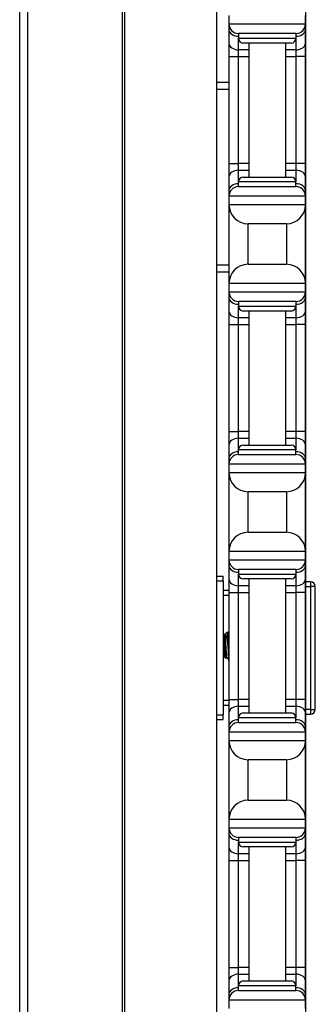
# Model space of a CAD drawing. Units: inches. Extents: x 28 to 76, y 38 to 150.
# Drawn here: x 35 to 37, y 105 to 112 of the extents above; entities that cross this region are included whole.
import ezdxf

# ---------------------------------------------------------------- set-up
doc = ezdxf.new("R2010")
doc.units = ezdxf.units.IN
doc.header["$LTSCALE"] = 8
doc.header["$MEASUREMENT"] = 0

msp = doc.modelspace()

# ---------------------------------------------------------------- linework, layer by layer
for p, q in [((35.2562, 77.9352), (35.2562, 118.0602)), ((35.3104, 77.9352), (35.3104, 118.0602)), ((35.9284, 77.9352), (35.9284, 118.0602)), ((35.9423, 77.9352), (35.9423, 118.0602)), ((36.5445, 83.4352), (36.5445, 112.5602)), ((37.1251, 97.5552), (37.1251, 112.4402)), ((36.6231, 111.7402), (36.6231, 111.6852)), ((37.1231, 111.6852), (37.1231, 111.7402)), ((36.6231, 111.6852), (36.6231, 111.6486)), ((36.6231, 111.6852), (37.1231, 111.6852)), ((36.6231, 111.6486), (36.6231, 111.5602)), ((37.1231, 111.6486), (37.1231, 111.6852)), ((37.1231, 111.5602), (37.1231, 111.6486)), ((37.0606, 111.6227), (36.6856, 111.6227)), ((36.6856, 111.6227), (36.6856, 111.5914)), ((36.6856, 111.516), (36.6856, 111.5914)), ((36.6856, 111.5914), (37.0606, 111.5914)), ((37.0606, 111.6227), (37.0606, 111.5914)), ((37.0606, 111.5914), (37.0606, 111.516)), ((36.6231, 111.5602), (36.6231, 111.4718)), ((36.7531, 111.516), (36.6856, 111.516)), ((36.6856, 111.4718), (36.6856, 111.516)), ((37.0294, 111.5602), (36.7169, 111.5602)), ((36.7531, 111.5602), (36.7531, 110.6852)), ((36.9931, 111.5602), (36.9931, 110.6852)), ((37.0606, 111.516), (36.9931, 111.516)), ((37.0606, 111.516), (37.0606, 111.4718)), ((37.1231, 111.4718), (37.1231, 111.5602)), ((36.6231, 111.4718), (36.6856, 111.4718)), ((36.6231, 111.4718), (36.6231, 110.7736)), ((36.6856, 111.4718), (36.7531, 111.4718)), ((36.6856, 110.7736), (36.6856, 111.4718)), ((36.9931, 111.4718), (37.0606, 111.4718)), ((37.1231, 111.4718), (37.0606, 111.4718)), ((37.0606, 111.4718), (37.0606, 110.7736)), ((37.1231, 110.7736), (37.1231, 111.4718)), ((36.5445, 111.3037), (36.6231, 111.3037)), ((36.5445, 111.2587), (36.6231, 111.2587)), ((36.6231, 110.7736), (36.6856, 110.7736)), ((36.6231, 110.7736), (36.6231, 110.6852)), ((36.7531, 110.7736), (36.6856, 110.7736)), ((36.6856, 110.7294), (36.6856, 110.7736)), ((36.6856, 110.7294), (36.7531, 110.7294)), ((36.6856, 110.6539), (36.6856, 110.7294)), ((37.0606, 110.7736), (36.9931, 110.7736)), ((36.9931, 110.7294), (37.0606, 110.7294)), ((37.1231, 110.7736), (37.0606, 110.7736)), ((37.0606, 110.7736), (37.0606, 110.7294)), ((37.0606, 110.7294), (37.0606, 110.6539)), ((37.1231, 110.6852), (37.1231, 110.7736)), ((36.6231, 110.6852), (36.6231, 110.5968)), ((36.7169, 110.6852), (37.0294, 110.6852)), ((37.1231, 110.5968), (37.1231, 110.6852)), ((36.6231, 110.5968), (36.6231, 110.5602)), ((37.0606, 110.6539), (36.6856, 110.6539)), ((36.6856, 110.6227), (36.6856, 110.6539)), ((36.6856, 110.6227), (37.0606, 110.6227)), ((37.0606, 110.6227), (37.0606, 110.6539)), ((37.1231, 110.5602), (37.1231, 110.5968)), ((36.6231, 110.5602), (36.6231, 110.5052)), ((37.1231, 110.5602), (36.6231, 110.5602)), ((37.1231, 110.5052), (37.1231, 110.5602)), ((36.6231, 110.5052), (36.6231, 109.9902)), ((36.6231, 110.5052), (37.1231, 110.5052)), ((37.1231, 109.9902), (37.1231, 110.5052)), ((36.7481, 110.1152), (36.7481, 110.3802)), ((36.9981, 110.3802), (36.7481, 110.3802)), ((36.9981, 110.3802), (36.9981, 110.1152)), ((36.6231, 110.1107), (36.5445, 110.1107)), ((36.7481, 110.1152), (36.9981, 110.1152)), ((36.5445, 110.0657), (36.6231, 110.0657)), ((36.6231, 109.9902), (36.6231, 109.9352)), ((37.1231, 109.9902), (36.6231, 109.9902)), ((37.1231, 109.9352), (37.1231, 109.9902)), ((36.6231, 109.9352), (36.6231, 109.8986)), ((36.6231, 109.9352), (37.1231, 109.9352)), ((36.6231, 109.8986), (36.6231, 109.8102)), ((37.1231, 109.8986), (37.1231, 109.9352)), ((37.1231, 109.8102), (37.1231, 109.8986)), ((37.0606, 109.8727), (36.6856, 109.8727)), ((36.6856, 109.8727), (36.6856, 109.8414)), ((36.6856, 109.766), (36.6856, 109.8414)), ((36.6856, 109.8414), (37.0606, 109.8414)), ((37.0606, 109.8727), (37.0606, 109.8414)), ((37.0606, 109.8414), (37.0606, 109.766)), ((36.6231, 109.8102), (36.6231, 109.7218)), ((36.7531, 109.766), (36.6856, 109.766)), ((36.6856, 109.7218), (36.6856, 109.766)), ((37.0294, 109.8102), (36.7169, 109.8102)), ((36.7531, 109.8102), (36.7531, 108.9352)), ((36.9931, 109.8102), (36.9931, 108.9352)), ((37.0606, 109.766), (36.9931, 109.766)), ((37.0606, 109.766), (37.0606, 109.7218)), ((37.1231, 109.7218), (37.1231, 109.8102)), ((36.6231, 109.7218), (36.6856, 109.7218)), ((36.6231, 109.7218), (36.6231, 109.0236)), ((36.6856, 109.7218), (36.7531, 109.7218)), ((36.6856, 109.0236), (36.6856, 109.7218)), ((36.9931, 109.7218), (37.0606, 109.7218)), ((37.1231, 109.7218), (37.0606, 109.7218)), ((37.0606, 109.7218), (37.0606, 109.0236)), ((37.1231, 109.0236), (37.1231, 109.7218)), ((36.6231, 109.0236), (36.6856, 109.0236)), ((36.6231, 109.0236), (36.6231, 108.9352)), ((36.7531, 109.0236), (36.6856, 109.0236)), ((36.6856, 108.9794), (36.6856, 109.0236)), ((37.0606, 109.0236), (36.9931, 109.0236)), ((37.1231, 109.0236), (37.0606, 109.0236)), ((37.0606, 109.0236), (37.0606, 108.9794)), ((37.1231, 108.9352), (37.1231, 109.0236)), ((36.6231, 108.9352), (36.6231, 108.8468)), ((36.6856, 108.9794), (36.7531, 108.9794)), ((36.6856, 108.9039), (36.6856, 108.9794)), ((36.7169, 108.9352), (37.0294, 108.9352)), ((36.9931, 108.9794), (37.0606, 108.9794)), ((37.0606, 108.9794), (37.0606, 108.9039)), ((37.1231, 108.8468), (37.1231, 108.9352)), ((37.0606, 108.9039), (36.6856, 108.9039)), ((36.6856, 108.8727), (36.6856, 108.9039)), ((36.6856, 108.8727), (37.0606, 108.8727)), ((37.0606, 108.8727), (37.0606, 108.9039)), ((36.6231, 108.8468), (36.6231, 108.8102)), ((36.6231, 108.8102), (36.6231, 108.7552)), ((37.1231, 108.8102), (36.6231, 108.8102)), ((37.1231, 108.8102), (37.1231, 108.8468)), ((37.1231, 108.7552), (37.1231, 108.8102)), ((36.6231, 108.7552), (36.6231, 108.2402)), ((36.6231, 108.7552), (37.1231, 108.7552)), ((37.1231, 108.2402), (37.1231, 108.7552)), ((36.7481, 108.3652), (36.7481, 108.6302)), ((36.9981, 108.6302), (36.7481, 108.6302)), ((36.9981, 108.6302), (36.9981, 108.3652)), ((36.7481, 108.3652), (36.9981, 108.3652)), ((36.6231, 108.2402), (36.6231, 108.1852)), ((37.1231, 108.2402), (36.6231, 108.2402)), ((37.1231, 108.1852), (37.1231, 108.2402)), ((36.6231, 108.1852), (36.6231, 108.1486)), ((36.6231, 108.1852), (37.1231, 108.1852)), ((37.1231, 108.1486), (37.1231, 108.1852)), ((36.6231, 108.1486), (36.6231, 108.0602)), ((37.0606, 108.1227), (36.6856, 108.1227)), ((36.6856, 108.1227), (36.6856, 108.0914)), ((36.6856, 108.016), (36.6856, 108.0914)), ((36.6856, 108.0914), (37.0606, 108.0914)), ((37.0606, 108.1227), (37.0606, 108.0914)), ((37.0606, 108.0914), (37.0606, 108.016)), ((37.1231, 108.0602), (37.1231, 108.1486)), ((36.5445, 108.0777), (36.5861, 108.0777)), ((36.5445, 108.0477), (36.5861, 108.0477)), ((36.5861, 108.0477), (36.5861, 108.0777)), ((36.5861, 108.0477), (36.5861, 107.1727)), ((36.6231, 108.0602), (36.6231, 107.9718)), ((37.0294, 108.0602), (36.7169, 108.0602)), ((36.7531, 108.0602), (36.7531, 107.1852)), ((36.9931, 108.0602), (36.9931, 107.1852)), ((37.1231, 107.9718), (37.1231, 108.0602)), ((37.1558, 108.0427), (37.1251, 108.0427)), ((37.1558, 108.0427), (37.1558, 108.0114)), ((36.6231, 107.9852), (36.5861, 107.9852)), ((36.6231, 107.9718), (36.6856, 107.9718)), ((36.6231, 107.9718), (36.6231, 107.2736)), ((36.7531, 108.016), (36.6856, 108.016)), ((36.6856, 107.9718), (36.6856, 108.016)), ((36.6856, 107.9718), (36.7531, 107.9718)), ((36.6856, 107.2736), (36.6856, 107.9718)), ((37.0606, 108.016), (36.9931, 108.016)), ((36.9931, 107.9718), (37.0606, 107.9718)), ((37.0606, 108.016), (37.0606, 107.9718)), ((37.1231, 107.9718), (37.0606, 107.9718)), ((37.0606, 107.9718), (37.0606, 107.2736)), ((37.1231, 107.2736), (37.1231, 107.9718)), ((37.1251, 108.0114), (37.1558, 108.0114)), ((37.187, 108.0114), (37.1558, 108.0114)), ((37.1558, 108.0114), (37.1558, 107.2089)), ((37.187, 107.2089), (37.187, 108.0114)), ((36.5861, 107.9539), (36.6231, 107.9539)), ((36.5971, 107.6992), (36.6131, 107.7152)), ((36.5921, 107.6942), (36.5953, 107.6974)), ((36.5921, 107.5511), (36.5921, 107.6942)), ((36.5953, 107.6974), (36.5953, 107.6832)), ((36.5953, 107.6974), (36.596, 107.6974)), ((36.5958, 107.6974), (36.5959, 107.6976)), ((36.6156, 107.6905), (36.6156, 107.6227)), ((36.5921, 107.5511), (36.6032, 107.5401)), ((36.6078, 107.548), (36.6114, 107.548)), ((36.6231, 107.2664), (36.5861, 107.2664)), ((36.6231, 107.2736), (36.6856, 107.2736)), ((36.6231, 107.2736), (36.6231, 107.1852)), ((36.7531, 107.2736), (36.6856, 107.2736)), ((36.6856, 107.2294), (36.6856, 107.2736)), ((37.0606, 107.2736), (36.9931, 107.2736)), ((37.1231, 107.2736), (37.0606, 107.2736)), ((37.0606, 107.2736), (37.0606, 107.2294)), ((37.1231, 107.1852), (37.1231, 107.2736)), ((36.5861, 107.2352), (36.6231, 107.2352)), ((36.6856, 107.2294), (36.7531, 107.2294)), ((36.6856, 107.1539), (36.6856, 107.2294)), ((36.9931, 107.2294), (37.0606, 107.2294)), ((37.0606, 107.2294), (37.0606, 107.1539)), ((37.1558, 107.2089), (37.1251, 107.2089)), ((37.1558, 107.2089), (37.1558, 107.1777)), ((37.1558, 107.2089), (37.187, 107.2089)), ((36.5445, 107.1727), (36.5861, 107.1727)), ((36.5445, 107.1427), (36.5861, 107.1427)), ((36.5861, 107.1427), (36.5861, 107.1727)), ((36.6231, 107.1852), (36.6231, 107.0968)), ((37.0606, 107.1539), (36.6856, 107.1539)), ((36.6856, 107.1227), (36.6856, 107.1539)), ((36.7169, 107.1852), (37.0294, 107.1852)), ((37.0606, 107.1227), (37.0606, 107.1539)), ((37.1231, 107.0968), (37.1231, 107.1852)), ((37.1251, 107.1777), (37.1558, 107.1777)), ((36.6231, 107.0968), (36.6231, 107.0602)), ((36.6231, 107.0602), (36.6231, 107.0052)), ((37.1231, 107.0602), (36.6231, 107.0602)), ((36.6856, 107.1227), (37.0606, 107.1227)), ((37.1231, 107.0602), (37.1231, 107.0968)), ((37.1231, 107.0052), (37.1231, 107.0602)), ((36.6231, 107.0052), (36.6231, 106.4902)), ((36.6231, 107.0052), (37.1231, 107.0052)), ((37.1231, 106.4902), (37.1231, 107.0052)), ((36.7481, 106.6152), (36.7481, 106.8802)), ((36.9981, 106.8802), (36.7481, 106.8802)), ((36.9981, 106.8802), (36.9981, 106.6152)), ((36.7481, 106.6152), (36.9981, 106.6152)), ((36.6231, 106.4902), (36.6231, 106.4352)), ((37.1231, 106.4902), (36.6231, 106.4902)), ((37.1231, 106.4352), (37.1231, 106.4902)), ((36.6231, 106.4352), (36.6231, 106.3986)), ((36.6231, 106.4352), (37.1231, 106.4352)), ((37.1231, 106.3986), (37.1231, 106.4352)), ((36.6231, 106.3986), (36.6231, 106.3102)), ((37.0606, 106.3727), (36.6856, 106.3727)), ((36.6856, 106.3727), (36.6856, 106.3414)), ((37.0606, 106.3727), (37.0606, 106.3414)), ((37.1231, 106.3102), (37.1231, 106.3986)), ((36.6231, 106.3102), (36.6231, 106.2218)), ((36.6856, 106.266), (36.6856, 106.3414)), ((36.6856, 106.3414), (37.0606, 106.3414)), ((37.0294, 106.3102), (36.7169, 106.3102)), ((36.7531, 106.3102), (36.7531, 105.4352)), ((36.9931, 106.3102), (36.9931, 105.4352)), ((37.0606, 106.3414), (37.0606, 106.266)), ((37.1231, 106.2218), (37.1231, 106.3102)), ((36.7531, 106.266), (36.6856, 106.266)), ((36.6856, 106.2218), (36.6856, 106.266)), ((37.0606, 106.266), (36.9931, 106.266)), ((37.0606, 106.266), (37.0606, 106.2218)), ((36.6231, 106.2218), (36.6856, 106.2218)), ((36.6231, 106.2218), (36.6231, 105.5236)), ((36.6856, 106.2218), (36.7531, 106.2218)), ((36.6856, 105.5236), (36.6856, 106.2218)), ((36.9931, 106.2218), (37.0606, 106.2218)), ((37.1231, 106.2218), (37.0606, 106.2218)), ((37.0606, 106.2218), (37.0606, 105.5236)), ((37.1231, 105.5236), (37.1231, 106.2218)), ((36.6231, 105.5236), (36.6856, 105.5236)), ((36.6231, 105.5236), (36.6231, 105.4352)), ((36.7531, 105.5236), (36.6856, 105.5236)), ((36.6856, 105.4794), (36.6856, 105.5236)), ((37.0606, 105.5236), (36.9931, 105.5236)), ((37.1231, 105.5236), (37.0606, 105.5236)), ((37.0606, 105.5236), (37.0606, 105.4794)), ((37.1231, 105.4352), (37.1231, 105.5236)), ((36.6856, 105.4794), (36.7531, 105.4794)), ((36.6856, 105.4039), (36.6856, 105.4794)), ((36.9931, 105.4794), (37.0606, 105.4794)), ((37.0606, 105.4794), (37.0606, 105.4039)), ((36.6231, 105.4352), (36.6231, 105.3468)), ((37.0606, 105.4039), (36.6856, 105.4039)), ((36.6856, 105.3727), (36.6856, 105.4039)), ((36.7169, 105.4352), (37.0294, 105.4352)), ((37.0606, 105.3727), (37.0606, 105.4039)), ((37.1231, 105.3468), (37.1231, 105.4352)), ((36.6231, 105.3468), (36.6231, 105.3102)), ((36.6856, 105.3727), (37.0606, 105.3727)), ((37.1231, 105.3102), (37.1231, 105.3468)), ((36.6231, 105.3102), (36.6231, 105.2552)), ((37.1231, 105.3102), (36.6231, 105.3102)), ((37.1231, 105.2552), (37.1231, 105.3102))]:
    msp.add_line(p, q)
for centre, radius, start, end in [((36.6856, 111.6852), 0.0625, 180, 270), ((37.0606, 111.6852), 0.0625, 270, 0), ((36.7169, 111.5914), 0.0312, 180, 270), ((37.0294, 111.5914), 0.0312, 270, 0), ((36.7169, 110.6539), 0.0312, 90, 180), ((37.0294, 110.6539), 0.0312, 0, 90), ((36.6856, 110.5602), 0.0625, 90, 180), ((37.0606, 110.5602), 0.0625, 0, 90), ((36.7481, 110.5052), 0.125, 180, 270), ((36.9981, 110.5052), 0.125, 270, 0), ((36.7481, 109.9902), 0.125, 90, 180), ((36.9981, 109.9902), 0.125, 0, 90), ((36.6856, 109.9352), 0.0625, 180, 270), ((37.0606, 109.9352), 0.0625, 270, 0), ((36.7169, 109.8414), 0.0312, 180, 270), ((37.0294, 109.8414), 0.0312, 270, 0), ((36.7169, 108.9039), 0.0312, 90, 180), ((37.0294, 108.9039), 0.0312, 0, 90), ((36.6856, 108.8102), 0.0625, 90, 180), ((37.0606, 108.8102), 0.0625, 0, 90), ((36.7481, 108.7552), 0.125, 180, 270), ((36.9981, 108.7552), 0.125, 270, 0), ((36.7481, 108.2402), 0.125, 90, 180), ((36.9981, 108.2402), 0.125, 0, 90), ((36.6856, 108.1852), 0.0625, 180, 270), ((37.0606, 108.1852), 0.0625, 270, 0), ((36.7169, 108.0914), 0.0312, 180, 270), ((37.0294, 108.0914), 0.0312, 270, 0), ((37.1558, 108.0114), 0.0313, 0, 90), ((37.1558, 107.2089), 0.0313, 270, 0), ((36.7169, 107.1539), 0.0312, 90, 180), ((37.0294, 107.1539), 0.0312, 0, 90), ((36.6856, 107.0602), 0.0625, 90, 180), ((37.0606, 107.0602), 0.0625, 0, 90), ((36.7481, 107.0052), 0.125, 180, 270), ((36.9981, 107.0052), 0.125, 270, 0), ((36.7481, 106.4902), 0.125, 90, 180), ((36.9981, 106.4902), 0.125, 0, 90), ((36.6856, 106.4352), 0.0625, 180, 270), ((37.0606, 106.4352), 0.0625, 270, 0), ((36.7169, 106.3414), 0.0312, 180, 270), ((37.0294, 106.3414), 0.0312, 270, 0), ((36.7169, 105.4039), 0.0312, 90, 180), ((37.0294, 105.4039), 0.0312, 0, 90), ((36.6856, 105.3102), 0.0625, 90, 180), ((37.0606, 105.3102), 0.0625, 0, 90)]:
    msp.add_arc(centre, radius, start, end)
for centre, major_axis, start_param, end_param in [((36.6856, 111.6486), (-0.0625, 0), 0, 1.570796), ((37.0606, 111.6486), (0.0625, 0), 4.712389, 6.283185), ((36.6856, 111.5602), (-0.0625, 0), 0, 1.570796), ((37.0606, 111.5602), (0.0625, 0), 4.712389, 6.283185), ((36.6856, 110.6852), (-0.0625, 0), 4.712389, 6.283185), ((37.0606, 110.6852), (0.0625, 0), 0, 1.570796), ((36.6856, 110.5968), (-0.0625, 0), 4.712389, 6.283185), ((37.0606, 110.5968), (0.0625, 0), 0, 1.570796), ((36.6856, 109.8986), (-0.0625, 0), 0, 1.570796), ((37.0606, 109.8986), (0.0625, 0), 4.712389, 6.283185), ((36.6856, 109.8102), (-0.0625, 0), 0, 1.570796), ((37.0606, 109.8102), (0.0625, 0), 4.712389, 6.283185), ((36.6856, 108.9352), (-0.0625, 0), 4.712389, 6.283185), ((37.0606, 108.9352), (0.0625, 0), 0, 1.570796), ((36.6856, 108.8468), (-0.0625, 0), 4.712389, 6.283185), ((37.0606, 108.8468), (0.0625, 0), 0, 1.570796), ((36.6856, 108.1486), (-0.0625, 0), 0, 1.570796), ((37.0606, 108.1486), (0.0625, 0), 4.712389, 6.283185), ((36.6856, 108.0602), (-0.0625, 0), 0, 1.570796), ((37.0606, 108.0602), (0.0625, 0), 4.712389, 6.283185), ((36.6856, 107.1852), (-0.0625, 0), 4.712389, 6.283185), ((37.0606, 107.1852), (0.0625, 0), 0, 1.570796), ((36.6856, 107.0968), (-0.0625, 0), 4.712389, 6.283185), ((37.0606, 107.0968), (0.0625, 0), 0, 1.570796), ((36.6856, 106.3986), (-0.0625, 0), 0, 1.570796), ((37.0606, 106.3986), (0.0625, 0), 4.712389, 6.283185), ((36.6856, 106.3102), (-0.0625, 0), 0, 1.570796), ((37.0606, 106.3102), (0.0625, 0), 4.712389, 6.283185), ((36.6856, 105.4352), (-0.0625, 0), 4.712389, 6.283185), ((37.0606, 105.4352), (0.0625, 0), 0, 1.570796), ((36.6856, 105.3468), (-0.0625, 0), 4.712389, 6.283185), ((37.0606, 105.3468), (0.0625, 0), 0, 1.570796)]:
    msp.add_ellipse(centre, major_axis=major_axis, ratio=0.707107, start_param=start_param, end_param=end_param)
for points, knots in [([(36.6156, 107.6905), (36.6153, 107.6961), (36.615, 107.7009), (36.6144, 107.7086), (36.6141, 107.7114), (36.6136, 107.7146), (36.6134, 107.7155), (36.6131, 107.7152)], [0.000001, 0.000001, 0.000001, 0.000001, 0.0636295, 0.0636295, 0.1268706, 0.1268706, 0.1809795, 0.1809795, 0.1809795, 0.1809795]), ([(36.6035, 107.5402), (36.6031, 107.5396), (36.6028, 107.5406), (36.6019, 107.5474), (36.6015, 107.5524), (36.6005, 107.5684), (36.6001, 107.5783), (36.5995, 107.5921), (36.5991, 107.6011), (36.5983, 107.6203), (36.5979, 107.6303), (36.5973, 107.6443), (36.5971, 107.6485), (36.5967, 107.6573), (36.5965, 107.6638), (36.5958, 107.6753), (36.5956, 107.6796), (36.5953, 107.6832)], [0.6901322, 0.6901322, 0.6901322, 0.6901322, 0.7464487, 0.7464487, 0.7970686, 0.7970686, 0.8686342, 0.8686342, 0.976634, 0.976634, 1.0921299, 1.0921299, 1.1446399, 1.1446399, 1.2046789, 1.2046789, 1.248922, 1.248922, 1.248922, 1.248922]), ([(36.5953, 107.6832), (36.5956, 107.6802), (36.596, 107.6767), (36.5967, 107.6691), (36.597, 107.665), (36.5979, 107.6526), (36.5985, 107.6435), (36.5998, 107.6244), (36.6005, 107.6145), (36.6018, 107.5954), (36.6024, 107.5865), (36.6037, 107.5709), (36.6043, 107.5643), (36.6057, 107.554), (36.6064, 107.5505), (36.6073, 107.5483), (36.6075, 107.548), (36.6078, 107.548)], [-14.2132327, -14.2132327, -14.2132327, -14.2132327, -14.1737157, -14.1737157, -14.135458, -14.135458, -14.0632952, -14.0632952, -13.9883937, -13.9883937, -13.9142973, -13.9142973, -13.8413069, -13.8413069, -13.765437, -13.765437, -13.7356959, -13.7356959, -13.7356959, -13.7356959]), ([(36.5959, 107.6976), (36.5968, 107.6992), (36.5976, 107.6998), (36.5994, 107.7001), (36.6005, 107.6994), (36.6031, 107.6953), (36.6046, 107.691), (36.6079, 107.6772), (36.6093, 107.6681), (36.6112, 107.6546), (36.6121, 107.6485), (36.6138, 107.6358), (36.6147, 107.6293), (36.6156, 107.6227)], [0.0106653, 0.0106653, 0.0106653, 0.0106653, 0.062549, 0.062549, 0.1313161, 0.1313161, 0.2306298, 0.2306298, 0.3612887, 0.3612887, 0.4588199, 0.4588199, 0.554547, 0.554547, 0.554547, 0.554547]), ([(36.6111, 107.5484), (36.6111, 107.5485), (36.6111, 107.5485), (36.6104, 107.5499), (36.6097, 107.5532), (36.6084, 107.5631), (36.6077, 107.5695), (36.6064, 107.5848), (36.6059, 107.5935), (36.6046, 107.6124), (36.6039, 107.6223), (36.6025, 107.6416), (36.6019, 107.6507), (36.6007, 107.6677), (36.6001, 107.6753), (36.5987, 107.6874), (36.598, 107.6919), (36.597, 107.6961), (36.5966, 107.697), (36.5962, 107.6974), (36.5961, 107.6974), (36.596, 107.6974)], [-0.6103098, -0.6103098, -0.6103098, -0.6103098, -0.6067595, -0.6067595, -0.5301529, -0.5301529, -0.4564662, -0.4564662, -0.3823731, -0.3823731, -0.3067304, -0.3067304, -0.2339257, -0.2339257, -0.1581566, -0.1581566, -0.0835425, -0.0835425, -0.0413553, -0.0413553, -0.0310299, -0.0310299, -0.0310299, -0.0310299]), ([(36.6231, 107.5583), (36.623, 107.5596), (36.6229, 107.561), (36.6222, 107.5718), (36.6217, 107.5827), (36.6204, 107.6064), (36.6197, 107.619), (36.6184, 107.6428), (36.6178, 107.6537), (36.6167, 107.6738), (36.6162, 107.6828), (36.6156, 107.6905)], [16.7845376, 16.7845376, 16.7845376, 16.7845376, 16.7983699, 16.7983699, 16.891763, 16.891763, 16.9881298, 16.9881298, 17.0742212, 17.0742212, 17.158337, 17.158337, 17.158337, 17.158337]), ([(36.6156, 107.6227), (36.6162, 107.6111), (36.6168, 107.5997), (36.618, 107.5785), (36.6185, 107.5689), (36.6197, 107.5512), (36.6204, 107.5436), (36.6217, 107.5323), (36.6224, 107.5289), (36.6231, 107.5279), (36.6231, 107.5279), (36.6231, 107.5278)], [0.000001, 0.000001, 0.000001, 0.000001, 0.0880615, 0.0880615, 0.1728663, 0.1728663, 0.2667012, 0.2667012, 0.3627903, 0.3627903, 0.3674226, 0.3674226, 0.3674226, 0.3674226])]:
    msp.add_open_spline(points, degree=3, knots=knots)
for points in [[(36.6133, 107.7151), (36.6166, 107.7095), (36.6199, 107.7039), (36.6231, 107.6982)], [(36.608, 107.548), (36.6065, 107.5454), (36.605, 107.5428), (36.6035, 107.5402)], [(36.623, 107.528), (36.619, 107.5348), (36.6151, 107.5416), (36.6111, 107.5484)]]:
    msp.add_open_spline(points, degree=3)

doc.saveas('drawing.dxf')
